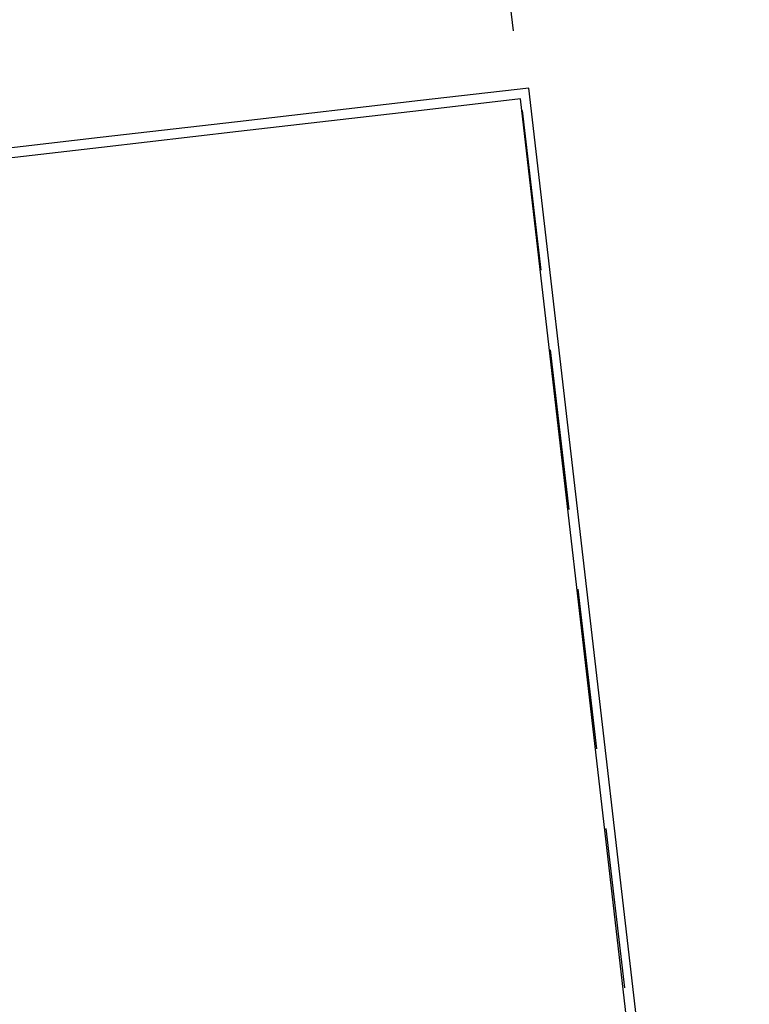
# Model space of a CAD drawing. Units: millimetres. Extents: x -184076 to 227392, y -1677511 to 1721144.
# Drawn here: x -183988 to -183971, y -1677112 to -1677089 of the extents above; entities that cross this region are included whole.
import ezdxf

# ---------------------------------------------------------------- set-up
doc = ezdxf.new("R2010")
doc.units = ezdxf.units.MM
doc.header["$LTSCALE"] = 15
doc.header["$MEASUREMENT"] = 0
doc.linetypes.add('HIDDEN', pattern=[0.375, 0.25, -0.125])
doc.layers.add('LINVISTA2', color=8, linetype='Continuous')
doc.layers.add('RECUOALTURA', color=8, linetype='HIDDEN')

msp = doc.modelspace()

# ---------------------------------------------------------------- linework, layer by layer
at = {"layer": 'LINVISTA2'}
for p, q in [((-183976.273, -1677090.132), (-183978.81, -1677090.425)), ((-183976.273, -1677090.132), (-183978.81, -1677090.425)), ((-183972.13, -1677125.931), (-183976.273, -1677090.132)), ((-183972.132, -1677125.911), (-183976.273, -1677090.132)), ((-183972.132, -1677125.911), (-183976.273, -1677090.132)), ((-183978.81, -1677090.425), (-183983.086, -1677090.92)), ((-183978.81, -1677090.425), (-183983.086, -1677090.92)), ((-183976.475, -1677090.387), (-183978.783, -1677090.654)), ((-183976.475, -1677090.387), (-183978.783, -1677090.654)), ((-183972.361, -1677125.937), (-183976.475, -1677090.387)), ((-183972.361, -1677125.937), (-183976.475, -1677090.387)), ((-183972.361, -1677125.937), (-183976.475, -1677090.387)), ((-183978.783, -1677090.654), (-183983.059, -1677091.148)), ((-183978.783, -1677090.654), (-183983.059, -1677091.148)), ((-183983.086, -1677090.92), (-183986.293, -1677091.291)), ((-183983.086, -1677090.92), (-183986.293, -1677091.291)), ((-183983.059, -1677091.148), (-183986.266, -1677091.519)), ((-183983.059, -1677091.148), (-183986.266, -1677091.519)), ((-183986.293, -1677091.291), (-183988.889, -1677091.591)), ((-183986.293, -1677091.291), (-183988.889, -1677091.591)), ((-183986.266, -1677091.519), (-183988.863, -1677091.819)), ((-183986.266, -1677091.519), (-183988.863, -1677091.819))]:
    msp.add_line(p, q, dxfattribs=at)
at = {"layer": 'RECUOALTURA'}
msp.add_line((-183982.933, -1677034.788), (-183962.654, -1677208.98), dxfattribs=at)

doc.saveas('drawing.dxf')
